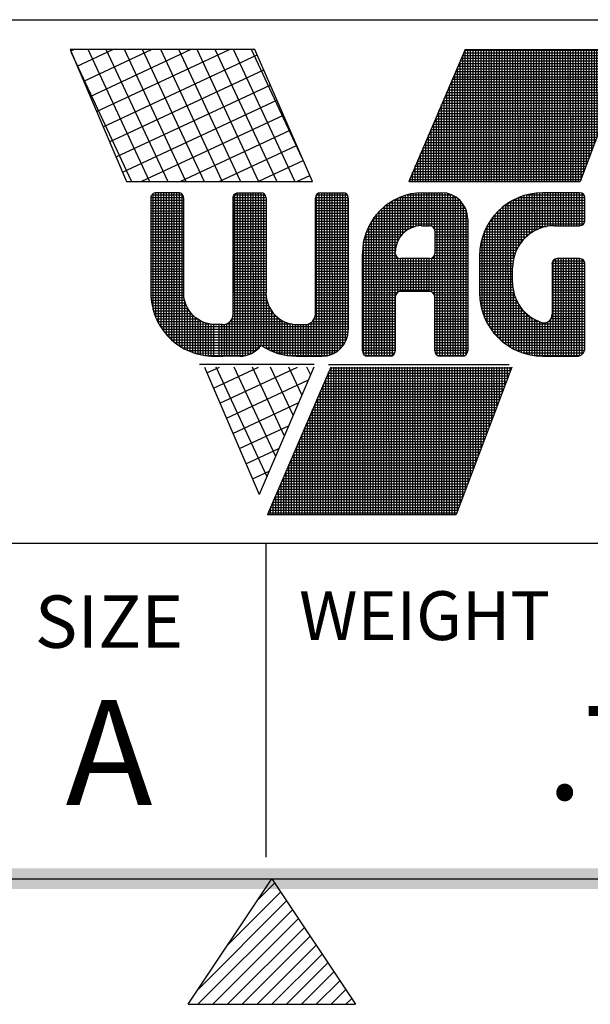
# Model space of a CAD drawing. Extents: x 22 to 32.1, y -12.5 to 0.6.
# Drawn here: x 26.6 to 27.5, y -12.5 to -11 of the extents above; entities that cross this region are included whole.
import ezdxf
from ezdxf.enums import TextEntityAlignment as Align

# ---------------------------------------------------------------- set-up
doc = ezdxf.new("R2010")
doc.units = 0
doc.header["$LTSCALE"] = 0.7
doc.header["$MEASUREMENT"] = 0
doc.layers.get('0').update_dxf_attribs({"linetype": 'CONTINUOUS'})
doc.layers.add('DIM', color=1, linetype='CONTINUOUS')
doc.styles.add('BAVWM3$0$STANDARD', font='txt')

# ---------------------------------------------------------------- blocks, each defined once
blk = doc.blocks.new('*X3')
at = {"color": 0}
for p, q in [((3.2305, 6.6785), (3.2419, 6.6838)), ((3.4609, 6.1838), (3.2337, 6.671)), ((3.2551, 6.621), (3.3898, 6.6838)), ((3.2797, 6.5635), (3.5377, 6.6838)), ((3.5298, 6.1838), (3.2967, 6.6838)), ((3.3044, 6.5061), (3.6855, 6.6838)), ((3.329, 6.4486), (3.8334, 6.6838)), ((3.3536, 6.3911), (3.9383, 6.6637)), ((3.5988, 6.1838), (3.3656, 6.6838)), ((3.6678, 6.1838), (3.4346, 6.6838)), ((3.7367, 6.1838), (3.5036, 6.6838)), ((3.8057, 6.1838), (3.5725, 6.6838)), ((3.8746, 6.1838), (3.6415, 6.6838)), ((3.9436, 6.1838), (3.7104, 6.6838)), ((4.0126, 6.1838), (3.7794, 6.6838)), ((4.0815, 6.1838), (3.8484, 6.6838)), ((4.1098, 6.2711), (3.9173, 6.6838)), ((3.3783, 6.3336), (3.9633, 6.6065)), ((3.4029, 6.2762), (3.9884, 6.5492)), ((3.4275, 6.2187), (4.0134, 6.4919)), ((3.5006, 6.1838), (4.0384, 6.4346)), ((3.6485, 6.1838), (4.0634, 6.3773)), ((3.7964, 6.1838), (4.0884, 6.32)), ((3.9443, 6.1838), (4.1134, 6.2627)), ((4.0922, 6.1838), (4.1385, 6.2054))]:
    blk.add_line(p, q, dxfattribs=at)
blk = doc.blocks.new('*X4')
at = {"color": 0}
for p, q in [((3.7478, 5.4715), (3.7956, 5.4938)), ((3.7724, 5.414), (3.9434, 5.4938)), ((3.9756, 5.08), (3.7826, 5.4938)), ((3.797, 5.3566), (4.0913, 5.4938)), ((4.0086, 5.1571), (3.8516, 5.4938)), ((4.0416, 5.2341), (3.9205, 5.4938)), ((4.0747, 5.3112), (3.9895, 5.4938)), ((4.1077, 5.3882), (4.0585, 5.4938)), ((4.1407, 5.4653), (4.1274, 5.4938)), ((3.8216, 5.2991), (4.1314, 5.4435)), ((3.8463, 5.2416), (4.0944, 5.3573)), ((3.8709, 5.1841), (4.0575, 5.2711)), ((3.8955, 5.1267), (4.0206, 5.185)), ((3.9202, 5.0692), (3.9836, 5.0988)), ((3.9448, 5.0117), (3.9467, 5.0126))]:
    blk.add_line(p, q, dxfattribs=at)
blk = doc.blocks.new('*X7')
at = {"color": 0}
for p, q in [((3.5399, 6.1306), (3.6647, 6.1306)), ((3.5436, 6.1406), (3.6609, 6.1406)), ((3.549, 5.7029), (3.5489, 6.1456)), ((3.559, 5.6747), (3.5589, 6.1488)), ((3.569, 5.654), (3.5689, 6.1488)), ((3.579, 5.6373), (3.5789, 6.1488)), ((3.589, 5.6232), (3.5889, 6.1488)), ((3.599, 5.6109), (3.5989, 6.1488)), ((3.609, 5.6001), (3.6089, 6.1488)), ((3.619, 5.5906), (3.6189, 6.1488)), ((3.629, 5.5821), (3.6289, 6.1488)), ((3.639, 5.5744), (3.6389, 6.1488)), ((3.649, 5.5675), (3.6489, 6.1484)), ((3.659, 5.5614), (3.6589, 6.1429)), ((3.8524, 6.1307), (3.9772, 6.1307)), ((3.8562, 6.1407), (3.9734, 6.1407)), ((3.859, 5.5288), (3.8589, 6.1437)), ((3.869, 5.5288), (3.8689, 6.1485)), ((3.879, 5.5288), (3.8789, 6.1488)), ((3.889, 5.5295), (3.8889, 6.1488)), ((3.899, 5.5312), (3.8989, 6.1488)), ((3.909, 5.534), (3.9089, 6.1488)), ((3.919, 5.5379), (3.9189, 6.1488)), ((3.929, 5.5432), (3.9289, 6.1488)), ((3.939, 5.5501), (3.9389, 6.1488)), ((3.949, 5.5591), (3.9489, 6.1488)), ((3.959, 5.5692), (3.9589, 6.1487)), ((3.969, 5.5629), (3.9689, 6.1451)), ((4.1649, 6.1307), (4.2897, 6.1307)), ((4.1687, 6.1407), (4.2858, 6.1407)), ((4.169, 5.5288), (4.1689, 6.141)), ((4.179, 5.5288), (4.1789, 6.1479)), ((4.189, 5.5288), (4.1889, 6.1488)), ((4.199, 5.5292), (4.1989, 6.1488)), ((4.209, 5.5307), (4.2089, 6.1488)), ((4.219, 5.5332), (4.2189, 6.1488)), ((4.229, 5.5368), (4.2289, 6.1488)), ((4.239, 5.5418), (4.2389, 6.1488)), ((4.249, 5.5482), (4.2489, 6.1488)), ((4.259, 5.5567), (4.2589, 6.1488)), ((4.269, 5.5678), (4.2689, 6.1488)), ((4.279, 5.5837), (4.2789, 6.1466)), ((4.289, 5.6165), (4.2889, 6.1346)), ((3.5398, 6.1206), (3.6648, 6.1206)), ((3.5398, 6.1106), (3.6648, 6.1106)), ((3.5398, 6.1006), (3.6648, 6.1006)), ((3.5398, 6.0906), (3.6648, 6.0906)), ((3.8523, 6.1207), (3.9773, 6.1207)), ((3.8523, 6.1107), (3.9773, 6.1107)), ((3.8523, 6.1007), (3.9773, 6.1007)), ((3.8523, 6.0907), (3.9773, 6.0907)), ((4.1648, 6.1207), (4.2898, 6.1207)), ((4.1648, 6.1107), (4.2898, 6.1107)), ((4.1648, 6.1007), (4.2898, 6.1007)), ((4.1648, 6.0907), (4.2898, 6.0907)), ((3.5398, 6.0806), (3.6648, 6.0806)), ((3.5398, 6.0706), (3.6648, 6.0706)), ((3.5398, 6.0606), (3.6648, 6.0606)), ((3.8523, 6.0807), (3.9773, 6.0807)), ((3.8523, 6.0707), (3.9773, 6.0707)), ((3.8523, 6.0607), (3.9773, 6.0607)), ((4.1648, 6.0807), (4.2898, 6.0807)), ((4.1648, 6.0707), (4.2898, 6.0707)), ((4.1648, 6.0607), (4.2898, 6.0607)), ((3.5398, 6.0506), (3.6648, 6.0506)), ((3.5398, 6.0406), (3.6648, 6.0406)), ((3.5398, 6.0306), (3.6648, 6.0306)), ((3.5398, 6.0206), (3.6648, 6.0206)), ((3.8523, 6.0507), (3.9773, 6.0507)), ((3.8523, 6.0407), (3.9773, 6.0407)), ((3.8523, 6.0307), (3.9773, 6.0307)), ((3.8523, 6.0207), (3.9773, 6.0207)), ((4.1648, 6.0507), (4.2898, 6.0507)), ((4.1648, 6.0407), (4.2898, 6.0407)), ((4.1648, 6.0307), (4.2898, 6.0307)), ((4.1648, 6.0207), (4.2898, 6.0207)), ((3.5398, 6.0106), (3.6648, 6.0106)), ((3.5398, 6.0006), (3.6648, 6.0006)), ((3.5398, 5.9906), (3.6648, 5.9906)), ((3.5398, 5.9806), (3.6648, 5.9806)), ((3.8523, 6.0107), (3.9773, 6.0107)), ((3.8523, 6.0007), (3.9773, 6.0007)), ((3.8523, 5.9907), (3.9773, 5.9907)), ((3.8523, 5.9807), (3.9773, 5.9807)), ((4.1648, 6.0107), (4.2898, 6.0107)), ((4.1648, 6.0007), (4.2898, 6.0007)), ((4.1648, 5.9907), (4.2898, 5.9907)), ((4.1648, 5.9807), (4.2898, 5.9807)), ((3.5398, 5.9706), (3.6648, 5.9706)), ((3.5398, 5.9606), (3.6648, 5.9606)), ((3.5398, 5.9506), (3.6648, 5.9506)), ((3.5398, 5.9406), (3.6648, 5.9406)), ((3.8523, 5.9707), (3.9773, 5.9707)), ((3.8523, 5.9607), (3.9773, 5.9607)), ((3.8523, 5.9507), (3.9773, 5.9507)), ((3.8523, 5.9407), (3.9773, 5.9407)), ((4.1648, 5.9707), (4.2898, 5.9707)), ((4.1648, 5.9607), (4.2898, 5.9607)), ((4.1648, 5.9507), (4.2898, 5.9507)), ((4.1648, 5.9407), (4.2898, 5.9407)), ((3.5398, 5.9306), (3.6648, 5.9306)), ((3.5398, 5.9206), (3.6648, 5.9206)), ((3.5398, 5.9106), (3.6648, 5.9106)), ((3.8523, 5.9307), (3.9773, 5.9307)), ((3.8523, 5.9207), (3.9773, 5.9207)), ((3.8523, 5.9107), (3.9773, 5.9107)), ((4.1648, 5.9307), (4.2898, 5.9307)), ((4.1648, 5.9207), (4.2898, 5.9207)), ((4.1648, 5.9107), (4.2898, 5.9107)), ((3.5398, 5.9006), (3.6648, 5.9006)), ((3.5398, 5.8906), (3.6648, 5.8906)), ((3.5398, 5.8806), (3.6648, 5.8806)), ((3.5398, 5.8706), (3.6648, 5.8706)), ((3.8523, 5.9007), (3.9773, 5.9007)), ((3.8523, 5.8907), (3.9773, 5.8907)), ((3.8523, 5.8807), (3.9773, 5.8807)), ((3.8523, 5.8707), (3.9773, 5.8707)), ((4.1648, 5.9007), (4.2898, 5.9007)), ((4.1648, 5.8907), (4.2898, 5.8907)), ((4.1648, 5.8807), (4.2898, 5.8807)), ((4.1648, 5.8707), (4.2898, 5.8707)), ((3.5398, 5.8606), (3.6648, 5.8606)), ((3.5398, 5.8506), (3.6648, 5.8506)), ((3.5398, 5.8406), (3.6648, 5.8406)), ((3.5398, 5.8306), (3.6648, 5.8306)), ((3.8523, 5.8607), (3.9773, 5.8607)), ((3.8523, 5.8507), (3.9773, 5.8507)), ((3.8523, 5.8407), (3.9773, 5.8407)), ((3.8523, 5.8307), (3.9773, 5.8307)), ((4.1648, 5.8607), (4.2898, 5.8607)), ((4.1648, 5.8507), (4.2898, 5.8507)), ((4.1648, 5.8407), (4.2898, 5.8407)), ((4.1648, 5.8307), (4.2898, 5.8307)), ((3.5398, 5.8206), (3.6648, 5.8206)), ((3.5398, 5.8106), (3.6648, 5.8106)), ((3.5398, 5.8006), (3.6648, 5.8006)), ((3.8523, 5.8207), (3.9773, 5.8207)), ((3.8523, 5.8107), (3.9773, 5.8107)), ((3.8523, 5.8007), (3.9773, 5.8007)), ((4.1648, 5.8207), (4.2898, 5.8207)), ((4.1648, 5.8107), (4.2898, 5.8107)), ((4.1648, 5.8007), (4.2898, 5.8007)), ((3.5398, 5.7906), (3.6648, 5.7906)), ((3.5398, 5.7806), (3.6648, 5.7806)), ((3.5398, 5.7706), (3.6648, 5.7706)), ((3.5399, 5.7606), (3.6651, 5.7606)), ((3.8523, 5.7907), (3.9773, 5.7907)), ((3.8523, 5.7807), (3.9773, 5.7807)), ((3.8523, 5.7707), (3.9773, 5.7707)), ((3.8523, 5.7607), (3.9776, 5.7607)), ((4.1648, 5.7907), (4.2898, 5.7907)), ((4.1648, 5.7807), (4.2898, 5.7807)), ((4.1648, 5.7707), (4.2898, 5.7707)), ((4.1648, 5.7607), (4.2898, 5.7607)), ((3.5405, 5.7506), (3.6662, 5.7506)), ((3.5414, 5.7406), (3.6681, 5.7406)), ((3.5428, 5.7306), (3.671, 5.7306)), ((3.5447, 5.7206), (3.6749, 5.7206)), ((3.669, 5.5559), (3.669, 5.7373)), ((3.8523, 5.7507), (3.9787, 5.7507)), ((3.8523, 5.7407), (3.9806, 5.7407)), ((3.8523, 5.7307), (3.9835, 5.7307)), ((3.8523, 5.7207), (3.9873, 5.7207)), ((3.979, 5.5572), (3.979, 5.7486)), ((3.989, 5.5522), (3.989, 5.7171)), ((4.1648, 5.7507), (4.2898, 5.7507)), ((4.1648, 5.7407), (4.2898, 5.7407)), ((4.1648, 5.7307), (4.2898, 5.7307)), ((4.1648, 5.7207), (4.2898, 5.7207)), ((3.5469, 5.7106), (3.6798, 5.7106)), ((3.5497, 5.7006), (3.686, 5.7006)), ((3.5529, 5.6906), (3.6937, 5.6906)), ((3.5566, 5.6806), (3.7034, 5.6806)), ((3.679, 5.551), (3.679, 5.7121)), ((3.689, 5.5466), (3.689, 5.6965)), ((3.699, 5.5428), (3.699, 5.6849)), ((3.8514, 5.6807), (4.0158, 5.6807)), ((3.8523, 5.7107), (3.9923, 5.7107)), ((3.8523, 5.7007), (3.9985, 5.7007)), ((3.8523, 5.6907), (4.0062, 5.6907)), ((3.999, 5.5477), (3.999, 5.6999)), ((4.009, 5.5437), (4.009, 5.6875)), ((4.164, 5.6807), (4.2898, 5.6807)), ((4.1648, 5.7107), (4.2898, 5.7107)), ((4.1648, 5.7007), (4.2898, 5.7007)), ((4.1648, 5.6907), (4.2898, 5.6907)), ((3.5608, 5.6706), (3.7157, 5.6706)), ((3.5655, 5.6606), (3.7328, 5.6607)), ((3.5709, 5.6506), (3.7637, 5.6507)), ((3.709, 5.5395), (3.709, 5.6757)), ((3.719, 5.5366), (3.719, 5.6684)), ((3.729, 5.5342), (3.729, 5.6625)), ((3.739, 5.5323), (3.739, 5.6579)), ((3.749, 5.5308), (3.749, 5.6543)), ((3.759, 5.5297), (3.759, 5.6516)), ((3.769, 5.529), (3.769, 5.6498)), ((3.779, 5.5288), (3.779, 5.6489)), ((3.799, 5.5288), (3.799, 5.6488)), ((3.809, 5.5288), (3.809, 5.6488)), ((3.819, 5.5288), (3.819, 5.6494)), ((3.8244, 5.6507), (4.0759, 5.6507)), ((3.829, 5.5288), (3.829, 5.6525)), ((3.839, 5.5288), (3.839, 5.659)), ((3.8407, 5.6607), (4.0452, 5.6607)), ((3.8479, 5.6707), (4.0282, 5.6707)), ((3.849, 5.5288), (3.849, 5.673)), ((4.019, 5.5403), (4.019, 5.6778)), ((4.029, 5.5373), (4.029, 5.6701)), ((4.039, 5.5348), (4.039, 5.6639)), ((4.049, 5.5327), (4.049, 5.6589)), ((4.059, 5.5311), (4.059, 5.6551)), ((4.069, 5.5299), (4.069, 5.6522)), ((4.079, 5.5292), (4.079, 5.6502)), ((4.089, 5.5288), (4.089, 5.6491)), ((4.099, 5.5288), (4.099, 5.6488)), ((4.109, 5.5288), (4.109, 5.6488)), ((4.119, 5.5288), (4.119, 5.6488)), ((4.129, 5.5288), (4.129, 5.649)), ((4.137, 5.6507), (4.2898, 5.6507)), ((4.139, 5.5288), (4.139, 5.6514)), ((4.149, 5.5288), (4.149, 5.657)), ((4.1533, 5.6607), (4.2898, 5.6607)), ((4.159, 5.5288), (4.159, 5.6681)), ((4.1605, 5.6707), (4.2898, 5.6707)), ((3.5769, 5.6406), (4.2898, 5.6407)), ((3.5835, 5.6306), (4.2898, 5.6307)), ((3.591, 5.6206), (4.2895, 5.6207)), ((3.5993, 5.6106), (4.2881, 5.6107)), ((3.6085, 5.6006), (4.2858, 5.6007)), ((3.619, 5.5906), (4.2823, 5.5907)), ((3.6308, 5.5806), (4.2775, 5.5807)), ((3.6444, 5.5706), (4.2712, 5.5707)), ((3.6603, 5.5606), (3.9505, 5.5607)), ((3.6797, 5.5506), (3.9397, 5.5507)), ((3.7053, 5.5406), (3.9246, 5.5407)), ((3.75, 5.5307), (3.8966, 5.5307)), ((3.9728, 5.5607), (4.2631, 5.5607)), ((3.9922, 5.5507), (4.2523, 5.5507)), ((4.0177, 5.5407), (4.2372, 5.5407)), ((4.0621, 5.5307), (4.2094, 5.5307))]:
    blk.add_line(p, q, dxfattribs=at)
blk = doc.blocks.new('*X8')
at = {"color": 0}
for p, q in [((4.449, 5.9657), (4.4489, 6.1279)), ((4.4555, 6.1308), (4.672, 6.1308)), ((4.459, 5.9827), (4.4589, 6.1322)), ((4.469, 5.9944), (4.4689, 6.1359)), ((4.479, 6.0032), (4.4789, 6.1392)), ((4.4846, 6.1408), (4.6539, 6.1408)), ((4.489, 6.0099), (4.4889, 6.1419)), ((4.499, 6.0151), (4.4989, 6.1442)), ((4.5089, 6.0189), (4.5089, 6.146)), ((4.5189, 6.0216), (4.5189, 6.1473)), ((4.5289, 6.0232), (4.5289, 6.1483)), ((4.5389, 6.0238), (4.5389, 6.1487)), ((4.5489, 6.0238), (4.5489, 6.1488)), ((4.5589, 6.0238), (4.5589, 6.1488)), ((4.5689, 6.0238), (4.5689, 6.1488)), ((4.5789, 6.0216), (4.5789, 6.1488)), ((4.589, 6.0095), (4.5889, 6.1488)), ((4.599, 5.5319), (4.5989, 6.1488)), ((4.609, 5.5288), (4.6089, 6.1488)), ((4.619, 5.5288), (4.6189, 6.1487)), ((4.629, 5.5288), (4.6289, 6.1478)), ((4.639, 5.5288), (4.6389, 6.1458)), ((4.649, 5.5288), (4.6489, 6.1428)), ((4.659, 5.5288), (4.6589, 6.1385)), ((4.669, 5.5288), (4.6689, 6.1329)), ((4.392, 6.0908), (4.7055, 6.0908)), ((4.399, 5.5288), (4.3989, 6.0966)), ((4.4041, 6.1008), (4.7002, 6.1008)), ((4.409, 5.5288), (4.4089, 6.1044)), ((4.4181, 6.1108), (4.6932, 6.1108)), ((4.419, 5.5288), (4.4189, 6.1113)), ((4.429, 5.5311), (4.4289, 6.1175)), ((4.4348, 6.1208), (4.6842, 6.1208)), ((4.439, 5.5434), (4.4389, 6.123)), ((4.679, 5.5288), (4.6789, 6.1255)), ((4.689, 5.5288), (4.6889, 6.1159)), ((4.699, 5.5293), (4.6989, 6.1028)), ((4.359, 5.5288), (4.3589, 6.0543)), ((4.3638, 6.0608), (4.7141, 6.0608)), ((4.369, 5.5288), (4.3689, 6.0671)), ((4.3721, 6.0708), (4.7123, 6.0708)), ((4.379, 5.5288), (4.3789, 6.0782)), ((4.3815, 6.0808), (4.7095, 6.0808)), ((4.389, 5.5288), (4.3889, 6.088)), ((4.709, 5.5348), (4.7089, 6.0825)), ((4.3386, 6.0208), (4.5154, 6.0208)), ((4.339, 5.5288), (4.3389, 6.0214)), ((4.3439, 6.0308), (4.7148, 6.0308)), ((4.349, 5.5288), (4.3489, 6.0394)), ((4.3498, 6.0408), (4.7148, 6.0408)), ((4.3564, 6.0508), (4.7148, 6.0508)), ((4.5803, 6.0208), (4.7148, 6.0208)), ((4.3233, 5.9808), (4.4576, 5.9808)), ((4.3263, 5.9908), (4.4655, 5.9908)), ((4.329, 5.5296), (4.329, 5.9983)), ((4.3299, 6.0008), (4.476, 6.0008)), ((4.334, 6.0108), (4.4904, 6.0108)), ((4.5885, 6.0108), (4.7148, 6.0108)), ((4.5898, 6.0008), (4.7148, 6.0008)), ((4.5898, 5.9908), (4.7148, 5.9908)), ((4.5898, 5.9808), (4.7148, 5.9808)), ((4.3158, 5.9408), (4.4412, 5.9408)), ((4.317, 5.9508), (4.4435, 5.9508)), ((4.3186, 5.9608), (4.4469, 5.9608)), ((4.319, 5.5365), (4.319, 5.9624)), ((4.3207, 5.9708), (4.4515, 5.9708)), ((4.5898, 5.9708), (4.7148, 5.9708)), ((4.5898, 5.9608), (4.7148, 5.9608)), ((4.5898, 5.9508), (4.7148, 5.9508)), ((4.5898, 5.9408), (4.7148, 5.9408)), ((4.3148, 5.9208), (4.4398, 5.9208)), ((4.3148, 5.9108), (4.4415, 5.9108)), ((4.3151, 5.9308), (4.44, 5.9308)), ((4.5881, 5.9108), (4.7148, 5.9108)), ((4.589, 5.7593), (4.589, 5.9132)), ((4.5898, 5.9308), (4.7148, 5.9308)), ((4.5898, 5.9208), (4.7148, 5.9208)), ((4.3148, 5.9008), (4.4511, 5.9008)), ((4.3148, 5.8908), (4.7148, 5.8908)), ((4.3148, 5.8808), (4.7148, 5.8808)), ((4.3148, 5.8708), (4.7148, 5.8708)), ((4.449, 5.7706), (4.449, 5.902)), ((4.459, 5.7738), (4.459, 5.8988)), ((4.469, 5.7738), (4.469, 5.8988)), ((4.479, 5.7738), (4.479, 5.8988)), ((4.489, 5.7738), (4.489, 5.8988)), ((4.499, 5.7738), (4.499, 5.8988)), ((4.509, 5.7738), (4.509, 5.8988)), ((4.519, 5.7738), (4.519, 5.8988)), ((4.529, 5.7738), (4.529, 5.8988)), ((4.539, 5.7738), (4.539, 5.8988)), ((4.549, 5.7738), (4.549, 5.8988)), ((4.559, 5.7738), (4.559, 5.8988)), ((4.569, 5.7738), (4.569, 5.8988)), ((4.5785, 5.9008), (4.7148, 5.9008)), ((4.579, 5.7715), (4.579, 5.901)), ((4.3148, 5.8608), (4.7148, 5.8608)), ((4.3148, 5.8508), (4.7148, 5.8508)), ((4.3148, 5.8408), (4.7148, 5.8408)), ((4.3148, 5.8308), (4.7148, 5.8308)), ((4.3148, 5.8208), (4.7148, 5.8208)), ((4.3148, 5.8108), (4.7148, 5.8108)), ((4.3148, 5.8008), (4.7148, 5.8008)), ((4.3148, 5.7908), (4.7148, 5.7908)), ((4.3148, 5.7808), (4.7148, 5.7808)), ((4.3148, 5.7708), (4.4492, 5.7708)), ((4.3148, 5.7608), (4.441, 5.7608)), ((4.5803, 5.7708), (4.7148, 5.7708)), ((4.5885, 5.7608), (4.7148, 5.7608)), ((4.3148, 5.7508), (4.4398, 5.7508)), ((4.3148, 5.7408), (4.4398, 5.7408)), ((4.3148, 5.7308), (4.4398, 5.7308)), ((4.3148, 5.7208), (4.4398, 5.7208)), ((4.5898, 5.7508), (4.7148, 5.7508)), ((4.5898, 5.7408), (4.7148, 5.7408)), ((4.5898, 5.7308), (4.7148, 5.7308)), ((4.5898, 5.7208), (4.7148, 5.7208)), ((4.3148, 5.7108), (4.4398, 5.7108)), ((4.3148, 5.7008), (4.4398, 5.7008)), ((4.3148, 5.6908), (4.4398, 5.6908)), ((4.3148, 5.6808), (4.4398, 5.6808)), ((4.5898, 5.7108), (4.7148, 5.7108)), ((4.5898, 5.7008), (4.7148, 5.7008)), ((4.5898, 5.6908), (4.7148, 5.6908)), ((4.5898, 5.6808), (4.7148, 5.6808)), ((4.3148, 5.6708), (4.4398, 5.6708)), ((4.3148, 5.6608), (4.4398, 5.6608)), ((4.3148, 5.6508), (4.4398, 5.6508)), ((4.5898, 5.6708), (4.7148, 5.6708)), ((4.5898, 5.6608), (4.7148, 5.6608)), ((4.5898, 5.6508), (4.7148, 5.6508)), ((4.3148, 5.6408), (4.4398, 5.6408)), ((4.3148, 5.6308), (4.4398, 5.6308)), ((4.3148, 5.6208), (4.4398, 5.6208)), ((4.3148, 5.6108), (4.4398, 5.6108)), ((4.5898, 5.6408), (4.7148, 5.6408)), ((4.5898, 5.6308), (4.7148, 5.6308)), ((4.5898, 5.6208), (4.7148, 5.6208)), ((4.5898, 5.6108), (4.7148, 5.6108)), ((4.3148, 5.6008), (4.4398, 5.6008)), ((4.3148, 5.5908), (4.4398, 5.5908)), ((4.3148, 5.5808), (4.4398, 5.5808)), ((4.3148, 5.5708), (4.4398, 5.5708)), ((4.5898, 5.6008), (4.7148, 5.6008)), ((4.5898, 5.5908), (4.7148, 5.5908)), ((4.5898, 5.5808), (4.7148, 5.5808)), ((4.5898, 5.5708), (4.7148, 5.5708)), ((4.3148, 5.5608), (4.4398, 5.5608)), ((4.3148, 5.5508), (4.4398, 5.5508)), ((4.3165, 5.5408), (4.4381, 5.5408)), ((4.3262, 5.5308), (4.4284, 5.5308)), ((4.5898, 5.5608), (4.7148, 5.5608)), ((4.5898, 5.5508), (4.7148, 5.5508)), ((4.5914, 5.5408), (4.7131, 5.5408)), ((4.6011, 5.5308), (4.7035, 5.5308))]:
    blk.add_line(p, q, dxfattribs=at)
blk = doc.blocks.new('*X9')
at = {"color": 0}
for p, q in [((4.8887, 6.1309), (5.1397, 6.1309)), ((4.889, 5.9484), (4.8889, 6.1309)), ((4.899, 5.9626), (4.8989, 6.1348)), ((4.909, 5.9742), (4.9089, 6.1381)), ((4.9186, 6.1409), (5.1357, 6.1409)), ((4.919, 5.9838), (4.9189, 6.141)), ((4.929, 5.9919), (4.9289, 6.1433)), ((4.939, 5.9988), (4.9389, 6.1453)), ((4.949, 6.0047), (4.9489, 6.1468)), ((4.959, 6.0096), (4.9589, 6.1479)), ((4.969, 6.0137), (4.9689, 6.1486)), ((4.9789, 6.0171), (4.9789, 6.1488)), ((4.9889, 6.0197), (4.9889, 6.1488)), ((4.9989, 6.0217), (4.9989, 6.1488)), ((5.0089, 6.023), (5.0089, 6.1488)), ((5.0189, 6.0237), (5.0189, 6.1488)), ((5.0289, 6.0238), (5.0289, 6.1488)), ((5.0389, 6.0238), (5.0389, 6.1488)), ((5.0489, 6.0238), (5.0489, 6.1488)), ((5.0589, 6.0238), (5.0589, 6.1488)), ((5.0689, 6.0238), (5.0689, 6.1488)), ((5.0789, 6.0238), (5.0789, 6.1488)), ((5.0889, 6.0238), (5.0889, 6.1488)), ((5.0989, 6.0238), (5.0989, 6.1488)), ((5.1089, 6.0238), (5.1089, 6.1488)), ((5.1189, 6.0238), (5.1189, 6.1488)), ((5.1289, 6.026), (5.1289, 6.1466)), ((5.1389, 6.0381), (5.1389, 6.1346)), ((4.8234, 6.0908), (5.1398, 6.0909)), ((4.829, 5.5821), (4.8289, 6.0955)), ((4.8358, 6.1008), (5.1398, 6.1009)), ((4.839, 5.5744), (4.8389, 6.1031)), ((4.849, 5.5675), (4.8489, 6.11)), ((4.8503, 6.1108), (5.1398, 6.1109)), ((4.859, 5.5614), (4.8589, 6.1162)), ((4.8674, 6.1208), (5.1398, 6.1209)), ((4.869, 5.9002), (4.8689, 6.1217)), ((4.879, 5.9297), (4.8789, 6.1266)), ((4.789, 5.6232), (4.7889, 6.0543)), ((4.7941, 6.0608), (5.1398, 6.0609)), ((4.799, 5.6109), (4.7989, 6.0666)), ((4.8027, 6.0708), (5.1398, 6.0709)), ((4.809, 5.6001), (4.8089, 6.0774)), ((4.8124, 6.0808), (5.1398, 6.0809)), ((4.819, 5.5906), (4.8189, 6.0869)), ((4.7675, 6.0208), (4.9943, 6.0209)), ((4.769, 5.654), (4.7689, 6.0235)), ((4.7731, 6.0308), (5.1351, 6.0309)), ((4.779, 5.6373), (4.7789, 6.0402)), ((4.7794, 6.0408), (5.1396, 6.0409)), ((4.7863, 6.0508), (5.1398, 6.0509)), ((4.7508, 5.9808), (4.9157, 5.9809)), ((4.7542, 5.9908), (4.9275, 5.9909)), ((4.7581, 6.0008), (4.9422, 6.0009)), ((4.759, 5.6747), (4.759, 6.0028)), ((4.7625, 6.0108), (4.9618, 6.0109)), ((4.7419, 5.9408), (4.8846, 5.9409)), ((4.7435, 5.9508), (4.8905, 5.9509)), ((4.7455, 5.9608), (4.8976, 5.9609)), ((4.7479, 5.9708), (4.9059, 5.9709)), ((4.749, 5.7029), (4.749, 5.9745)), ((4.7398, 5.9108), (4.8719, 5.9109)), ((4.7401, 5.9208), (4.8753, 5.9209)), ((4.7408, 5.9308), (4.8795, 5.9309)), ((4.7398, 5.9008), (4.8691, 5.9008)), ((4.7398, 5.8908), (4.8671, 5.8908)), ((4.7398, 5.8808), (4.8657, 5.8808)), ((4.7398, 5.8708), (4.8649, 5.8708)), ((5.0148, 5.8709), (5.1398, 5.8709)), ((5.0149, 5.8809), (5.1397, 5.8809)), ((5.0188, 5.8909), (5.1357, 5.8909)), ((5.019, 5.5288), (5.019, 5.8911)), ((5.029, 5.5288), (5.029, 5.8979)), ((5.039, 5.5288), (5.039, 5.8988)), ((5.049, 5.5288), (5.049, 5.8988)), ((5.059, 5.5288), (5.059, 5.8988)), ((5.069, 5.5288), (5.069, 5.8988)), ((5.079, 5.5288), (5.079, 5.8988)), ((5.089, 5.5288), (5.089, 5.8988)), ((5.099, 5.5288), (5.099, 5.8988)), ((5.109, 5.5288), (5.109, 5.8988)), ((5.119, 5.5303), (5.119, 5.8988)), ((5.129, 5.5358), (5.129, 5.8966)), ((5.139, 5.5521), (5.139, 5.8844)), ((4.7398, 5.8608), (4.8648, 5.8608)), ((4.7398, 5.8508), (4.8648, 5.8508)), ((4.7398, 5.8408), (4.8648, 5.8408)), ((4.7398, 5.8308), (4.8648, 5.8308)), ((5.0148, 5.8609), (5.1398, 5.8609)), ((5.0148, 5.8509), (5.1398, 5.8509)), ((5.0148, 5.8409), (5.1398, 5.8409)), ((5.0148, 5.8309), (5.1398, 5.8309)), ((4.7398, 5.8208), (4.8648, 5.8208)), ((4.7398, 5.8108), (4.8648, 5.8108)), ((4.7398, 5.8008), (4.865, 5.8008)), ((5.0148, 5.8209), (5.1398, 5.8209)), ((5.0148, 5.8109), (5.1398, 5.8109)), ((5.0148, 5.8009), (5.1398, 5.8009)), ((4.7398, 5.7908), (4.8658, 5.7908)), ((4.7398, 5.7808), (4.8672, 5.7808)), ((4.7398, 5.7708), (4.8693, 5.7708)), ((4.7399, 5.7608), (4.8721, 5.7609)), ((4.869, 5.5559), (4.869, 5.7723)), ((5.0148, 5.7909), (5.1398, 5.7909)), ((5.0148, 5.7809), (5.1398, 5.7809)), ((5.0148, 5.7709), (5.1398, 5.7709)), ((5.0148, 5.7609), (5.1398, 5.7609)), ((4.7405, 5.7508), (4.8756, 5.7509)), ((4.7414, 5.7408), (4.8799, 5.7409)), ((4.7428, 5.7308), (4.885, 5.7309)), ((4.7446, 5.7208), (4.8911, 5.7209)), ((4.879, 5.551), (4.879, 5.7429)), ((4.889, 5.5466), (4.889, 5.7242)), ((5.0148, 5.7509), (5.1398, 5.7509)), ((5.0148, 5.7409), (5.1398, 5.7409)), ((5.0148, 5.7309), (5.1398, 5.7309)), ((5.0148, 5.7209), (5.1398, 5.7209)), ((4.7469, 5.7108), (4.8983, 5.7109)), ((4.7496, 5.7008), (4.9067, 5.7009)), ((4.7528, 5.6908), (4.9167, 5.6909)), ((4.7565, 5.6808), (4.9287, 5.6809)), ((4.899, 5.5428), (4.899, 5.7099)), ((4.909, 5.5395), (4.909, 5.6984)), ((4.919, 5.5366), (4.919, 5.6887)), ((4.929, 5.5342), (4.929, 5.6806)), ((5.0145, 5.6809), (5.1398, 5.6809)), ((5.0148, 5.7109), (5.1398, 5.7109)), ((5.0148, 5.7009), (5.1398, 5.7009)), ((5.0148, 5.6909), (5.1398, 5.6909)), ((4.7607, 5.6708), (4.9437, 5.6709)), ((4.7654, 5.6608), (4.9638, 5.6609)), ((4.7708, 5.6508), (5.1398, 5.6509)), ((4.939, 5.5323), (4.939, 5.6737)), ((4.949, 5.5308), (4.949, 5.6679)), ((4.959, 5.5297), (4.959, 5.6629)), ((4.969, 5.529), (4.969, 5.6588)), ((4.979, 5.5288), (4.979, 5.6557)), ((4.989, 5.5288), (4.989, 5.6554)), ((4.999, 5.5288), (4.999, 5.6587)), ((5.0025, 5.6609), (5.1398, 5.6609)), ((5.009, 5.5288), (5.009, 5.6674)), ((5.0112, 5.6709), (5.1398, 5.6709)), ((4.7767, 5.6408), (5.1398, 5.6409)), ((4.7834, 5.6308), (5.1398, 5.6309)), ((4.7908, 5.6208), (5.1398, 5.6209)), ((4.7991, 5.6108), (5.1398, 5.6109)), ((4.8083, 5.6008), (5.1398, 5.6009)), ((4.8187, 5.5908), (5.1398, 5.5909)), ((4.8305, 5.5808), (5.1398, 5.5809)), ((4.8441, 5.5708), (5.1398, 5.5709)), ((4.86, 5.5608), (5.1398, 5.5609)), ((4.8793, 5.5509), (5.1387, 5.5509)), ((4.9047, 5.5409), (5.1339, 5.5409)), ((4.9484, 5.5309), (5.1208, 5.5309))]:
    blk.add_line(p, q, dxfattribs=at)
blk = doc.blocks.new('*X13')
at = {"color": 0}
for p, q in [((4.7141, 6.6508), (5.3408, 6.6509)), ((4.7184, 6.6608), (5.3446, 6.6609)), ((4.7189, 6.1838), (4.7188, 6.662)), ((4.7226, 6.6708), (5.3484, 6.6709)), ((4.7269, 6.6808), (5.3521, 6.6809)), ((4.7289, 6.1838), (4.7288, 6.6838)), ((4.7389, 6.1838), (4.7388, 6.6838)), ((4.7489, 6.1838), (4.7488, 6.6838)), ((4.7589, 6.1838), (4.7588, 6.6838)), ((4.7689, 6.1838), (4.7688, 6.6838)), ((4.7789, 6.1838), (4.7788, 6.6838)), ((4.7889, 6.1838), (4.7888, 6.6838)), ((4.7989, 6.1838), (4.7988, 6.6838)), ((4.8089, 6.1838), (4.8088, 6.6838)), ((4.8189, 6.1838), (4.8188, 6.6838)), ((4.8289, 6.1838), (4.8288, 6.6838)), ((4.8389, 6.1838), (4.8388, 6.6838)), ((4.8489, 6.1838), (4.8488, 6.6838)), ((4.8589, 6.1838), (4.8588, 6.6838)), ((4.8689, 6.1838), (4.8688, 6.6838)), ((4.8789, 6.1838), (4.8788, 6.6838)), ((4.8889, 6.1838), (4.8888, 6.6838)), ((4.8989, 6.1838), (4.8988, 6.6838)), ((4.9089, 6.1838), (4.9088, 6.6838)), ((4.9189, 6.1838), (4.9188, 6.6838)), ((4.9289, 6.1838), (4.9288, 6.6838)), ((4.9389, 6.1838), (4.9388, 6.6838)), ((4.9489, 6.1838), (4.9488, 6.6838)), ((4.9589, 6.1838), (4.9588, 6.6838)), ((4.9689, 6.1838), (4.9688, 6.6838)), ((4.9789, 6.1838), (4.9788, 6.6838)), ((4.9889, 6.1838), (4.9888, 6.6838)), ((4.9989, 6.1838), (4.9988, 6.6838)), ((5.0089, 6.1838), (5.0088, 6.6838)), ((5.0189, 6.1838), (5.0188, 6.6838)), ((5.0289, 6.1838), (5.0288, 6.6838)), ((5.0389, 6.1838), (5.0388, 6.6838)), ((5.0489, 6.1838), (5.0488, 6.6838)), ((5.0589, 6.1838), (5.0588, 6.6838)), ((5.0689, 6.1838), (5.0688, 6.6838)), ((5.0789, 6.1838), (5.0788, 6.6838)), ((5.0889, 6.1838), (5.0888, 6.6838)), ((5.0989, 6.1838), (5.0988, 6.6838)), ((5.1089, 6.1838), (5.1088, 6.6838)), ((5.1189, 6.1838), (5.1188, 6.6838)), ((5.1289, 6.1838), (5.1288, 6.6838)), ((5.1389, 6.1838), (5.1388, 6.6838)), ((5.1489, 6.1838), (5.1488, 6.6838)), ((5.1589, 6.1838), (5.1588, 6.6838)), ((5.1689, 6.1948), (5.1688, 6.6838)), ((5.1789, 6.2213), (5.1788, 6.6838)), ((5.1889, 6.2478), (5.1888, 6.6838)), ((5.1989, 6.2744), (5.1988, 6.6838)), ((5.2089, 6.3009), (5.2088, 6.6838)), ((5.2189, 6.3274), (5.2188, 6.6838)), ((5.2289, 6.3539), (5.2288, 6.6838)), ((5.2389, 6.3805), (5.2388, 6.6838)), ((5.2489, 6.407), (5.2488, 6.6838)), ((5.2589, 6.4335), (5.2588, 6.6838)), ((5.2689, 6.46), (5.2688, 6.6838)), ((5.2789, 6.4866), (5.2788, 6.6838)), ((5.2889, 6.5131), (5.2888, 6.6838)), ((5.2989, 6.5396), (5.2988, 6.6838)), ((5.3089, 6.5661), (5.3088, 6.6838)), ((5.3188, 6.5926), (5.3188, 6.6838)), ((5.3288, 6.6192), (5.3288, 6.6838)), ((5.3388, 6.6457), (5.3388, 6.6838)), ((5.3488, 6.6722), (5.3488, 6.6838)), ((4.6989, 6.1838), (4.6988, 6.6153)), ((4.7012, 6.6208), (5.3295, 6.6209)), ((4.7055, 6.6308), (5.3333, 6.6309)), ((4.7089, 6.1838), (4.7088, 6.6386)), ((4.7098, 6.6408), (5.337, 6.6409)), ((4.6841, 6.5808), (5.3144, 6.5809)), ((4.6884, 6.5908), (5.3182, 6.5909)), ((4.6889, 6.1838), (4.6888, 6.592)), ((4.6926, 6.6008), (5.322, 6.6009)), ((4.6969, 6.6108), (5.3257, 6.6109)), ((4.6669, 6.5408), (5.2994, 6.5409)), ((4.6689, 6.1838), (4.6689, 6.5453)), ((4.6712, 6.5508), (5.3031, 6.5509)), ((4.6755, 6.5608), (5.3069, 6.5609)), ((4.6789, 6.1838), (4.6789, 6.5687)), ((4.6798, 6.5708), (5.3107, 6.5709)), ((4.6541, 6.5108), (5.2881, 6.5109)), ((4.6583, 6.5208), (5.2918, 6.5209)), ((4.6589, 6.1838), (4.6589, 6.522)), ((4.6626, 6.5308), (5.2956, 6.5309)), ((4.6369, 6.4708), (5.273, 6.4709)), ((4.6389, 6.1838), (4.6389, 6.4754)), ((4.6412, 6.4808), (5.2767, 6.4809)), ((4.6455, 6.4908), (5.2805, 6.4909)), ((4.6489, 6.1838), (4.6489, 6.4987)), ((4.6498, 6.5008), (5.2843, 6.5009)), ((4.6189, 6.1838), (4.6189, 6.4287)), ((4.6198, 6.4308), (5.2579, 6.4309)), ((4.6241, 6.4408), (5.2617, 6.4409)), ((4.6283, 6.4508), (5.2654, 6.4509)), ((4.6289, 6.1838), (4.6289, 6.452)), ((4.6326, 6.4608), (5.2692, 6.4609)), ((4.6026, 6.3908), (5.2428, 6.3909)), ((4.6069, 6.4008), (5.2466, 6.4009)), ((4.6089, 6.1838), (4.6089, 6.4054)), ((4.6112, 6.4108), (5.2504, 6.4109)), ((4.6155, 6.4208), (5.2541, 6.4209)), ((4.5889, 6.1838), (4.5889, 6.3587)), ((4.5898, 6.3608), (5.2315, 6.3609)), ((4.5941, 6.3708), (5.2353, 6.3709)), ((4.5983, 6.3808), (5.2391, 6.3809)), ((4.5989, 6.1838), (4.5989, 6.3821)), ((4.5726, 6.3208), (5.2164, 6.3209)), ((4.5769, 6.3308), (5.2202, 6.3309)), ((4.5789, 6.1838), (4.5789, 6.3354)), ((4.5812, 6.3408), (5.224, 6.3409)), ((4.5855, 6.3508), (5.2278, 6.3509)), ((4.5555, 6.2808), (5.2014, 6.2809)), ((4.5589, 6.1838), (4.5589, 6.2888)), ((4.5598, 6.2908), (5.2051, 6.2909)), ((4.5641, 6.3008), (5.2089, 6.3009)), ((4.5683, 6.3108), (5.2127, 6.3109)), ((4.5689, 6.1838), (4.5689, 6.3121)), ((4.5383, 6.2408), (5.1863, 6.2409)), ((4.5389, 6.1838), (4.5389, 6.2421)), ((4.5426, 6.2508), (5.1901, 6.2509)), ((4.5469, 6.2608), (5.1938, 6.2609)), ((4.5489, 6.1838), (4.5489, 6.2654)), ((4.5512, 6.2708), (5.1976, 6.2709)), ((4.5255, 6.2108), (5.175, 6.2109)), ((4.5289, 6.1838), (4.5289, 6.2188)), ((4.5298, 6.2208), (5.1788, 6.2209)), ((4.5341, 6.2308), (5.1825, 6.2309)), ((4.5169, 6.1908), (5.1675, 6.1909)), ((4.5189, 6.1838), (4.5189, 6.1955)), ((4.5212, 6.2008), (5.1712, 6.2009))]:
    blk.add_line(p, q, dxfattribs=at)
blk = doc.blocks.new('*X14')
at = {"color": 0}
for p, q in [((4.2191, 4.9338), (4.219, 5.4938)), ((4.2291, 4.9338), (4.229, 5.4938)), ((4.2391, 4.9338), (4.239, 5.4938)), ((4.2491, 4.9338), (4.249, 5.4938)), ((4.2591, 4.9338), (4.259, 5.4938)), ((4.2691, 4.9338), (4.269, 5.4938)), ((4.2791, 4.9338), (4.279, 5.4938)), ((4.2891, 4.9338), (4.289, 5.4938)), ((4.2991, 4.9338), (4.299, 5.4938)), ((4.3091, 4.9338), (4.309, 5.4938)), ((4.3191, 4.9338), (4.319, 5.4938)), ((4.3291, 4.9338), (4.329, 5.4938)), ((4.3391, 4.9338), (4.339, 5.4938)), ((4.3491, 4.9338), (4.349, 5.4938)), ((4.3591, 4.9338), (4.359, 5.4938)), ((4.3691, 4.9338), (4.369, 5.4938)), ((4.3791, 4.9338), (4.379, 5.4938)), ((4.3891, 4.9338), (4.389, 5.4938)), ((4.3991, 4.9338), (4.399, 5.4938)), ((4.4091, 4.9338), (4.409, 5.4938)), ((4.4191, 4.9338), (4.419, 5.4938)), ((4.4291, 4.9338), (4.429, 5.4938)), ((4.4391, 4.9338), (4.439, 5.4938)), ((4.4491, 4.9338), (4.449, 5.4938)), ((4.4591, 4.9338), (4.459, 5.4938)), ((4.4691, 4.9338), (4.469, 5.4938)), ((4.4791, 4.9338), (4.479, 5.4938)), ((4.4891, 4.9338), (4.489, 5.4938)), ((4.4991, 4.9338), (4.499, 5.4938)), ((4.5091, 4.9338), (4.509, 5.4938)), ((4.5191, 4.9338), (4.519, 5.4938)), ((4.5291, 4.9338), (4.529, 5.4938)), ((4.5391, 4.9338), (4.539, 5.4938)), ((4.5491, 4.9338), (4.549, 5.4938)), ((4.5591, 4.9338), (4.559, 5.4938)), ((4.5691, 4.9338), (4.569, 5.4938)), ((4.5791, 4.9338), (4.579, 5.4938)), ((4.5891, 4.9338), (4.589, 5.4938)), ((4.5991, 4.9338), (4.599, 5.4938)), ((4.6091, 4.9338), (4.609, 5.4938)), ((4.6191, 4.9338), (4.619, 5.4938)), ((4.6291, 4.9338), (4.629, 5.4938)), ((4.6391, 4.9338), (4.639, 5.4938)), ((4.6491, 4.9338), (4.649, 5.4938)), ((4.6591, 4.9338), (4.659, 5.4938)), ((4.6691, 4.9338), (4.669, 5.4938)), ((4.6791, 4.9338), (4.679, 5.4938)), ((4.6891, 4.9338), (4.689, 5.4938)), ((4.6991, 4.9481), (4.699, 5.4938)), ((4.7091, 4.9747), (4.709, 5.4938)), ((4.7191, 5.0012), (4.719, 5.4938)), ((4.7291, 5.0277), (4.729, 5.4938)), ((4.7391, 5.0542), (4.739, 5.4938)), ((4.7491, 5.0808), (4.749, 5.4938)), ((4.7591, 5.1073), (4.759, 5.4938)), ((4.7691, 5.1338), (4.769, 5.4938)), ((4.7791, 5.1603), (4.779, 5.4938)), ((4.7891, 5.1869), (4.789, 5.4938)), ((4.7991, 5.2134), (4.799, 5.4938)), ((4.8091, 5.2399), (4.809, 5.4938)), ((4.8191, 5.2664), (4.819, 5.4938)), ((4.8291, 5.293), (4.829, 5.4938)), ((4.8391, 5.3195), (4.839, 5.4938)), ((4.8491, 5.346), (4.849, 5.4938)), ((4.8591, 5.3725), (4.859, 5.4938)), ((4.8691, 5.3991), (4.869, 5.4938)), ((4.8791, 5.4256), (4.879, 5.4938)), ((4.889, 5.4521), (4.889, 5.4938)), ((4.899, 5.4786), (4.899, 5.4938)), ((4.204, 5.4607), (4.8923, 5.4609)), ((4.2083, 5.4707), (4.8961, 5.4709)), ((4.2091, 4.9338), (4.209, 5.4724)), ((4.2126, 5.4807), (4.8999, 5.4809)), ((4.2169, 5.4907), (4.9037, 5.4909)), ((4.1869, 5.4207), (4.8773, 5.4209)), ((4.1891, 4.9338), (4.1891, 5.4258)), ((4.1912, 5.4307), (4.881, 5.4309)), ((4.1955, 5.4407), (4.8848, 5.4409)), ((4.1991, 4.9338), (4.199, 5.4491)), ((4.1997, 5.4507), (4.8886, 5.4509)), ((4.1697, 5.3807), (4.8622, 5.3808)), ((4.174, 5.3907), (4.866, 5.3908)), ((4.1783, 5.4007), (4.8697, 5.4009)), ((4.1791, 4.9338), (4.1791, 5.4025)), ((4.1826, 5.4107), (4.8735, 5.4109)), ((4.1569, 5.3507), (4.8509, 5.3508)), ((4.1591, 4.9338), (4.1591, 5.3558)), ((4.1612, 5.3607), (4.8547, 5.3608)), ((4.1655, 5.3707), (4.8584, 5.3708)), ((4.1691, 4.9338), (4.1691, 5.3791)), ((4.1391, 4.9338), (4.1391, 5.3092)), ((4.1397, 5.3107), (4.8358, 5.3108)), ((4.144, 5.3207), (4.8396, 5.3208)), ((4.1483, 5.3307), (4.8434, 5.3308)), ((4.1491, 4.9338), (4.1491, 5.3325)), ((4.1526, 5.3407), (4.8471, 5.3408)), ((4.1226, 5.2707), (4.8207, 5.2708)), ((4.1269, 5.2807), (4.8245, 5.2808)), ((4.1291, 4.9338), (4.1291, 5.2858)), ((4.1312, 5.2907), (4.8283, 5.2908)), ((4.1355, 5.3007), (4.832, 5.3008)), ((4.1054, 5.2307), (4.8057, 5.2308)), ((4.1091, 4.9338), (4.1091, 5.2392)), ((4.1097, 5.2407), (4.8094, 5.2408)), ((4.114, 5.2507), (4.8132, 5.2508)), ((4.1183, 5.2607), (4.817, 5.2608)), ((4.1191, 4.9338), (4.1191, 5.2625)), ((4.0926, 5.2007), (4.7944, 5.2008)), ((4.0969, 5.2107), (4.7981, 5.2108)), ((4.0991, 4.9338), (4.0991, 5.2159)), ((4.1012, 5.2207), (4.8019, 5.2208)), ((4.0754, 5.1607), (4.7793, 5.1608)), ((4.0791, 4.9338), (4.0791, 5.1692)), ((4.0797, 5.1707), (4.7831, 5.1708)), ((4.084, 5.1807), (4.7868, 5.1808)), ((4.0883, 5.1907), (4.7906, 5.1908)), ((4.0891, 4.9338), (4.0891, 5.1926)), ((4.0583, 5.1207), (4.7642, 5.1208)), ((4.0591, 4.9338), (4.0591, 5.1226)), ((4.0626, 5.1307), (4.768, 5.1308)), ((4.0669, 5.1407), (4.7717, 5.1408)), ((4.0691, 4.9338), (4.0691, 5.1459)), ((4.0712, 5.1507), (4.7755, 5.1508)), ((4.0454, 5.0907), (4.7529, 5.0908)), ((4.0491, 4.9338), (4.0491, 5.0993)), ((4.0497, 5.1007), (4.7567, 5.1008)), ((4.054, 5.1107), (4.7604, 5.1108)), ((4.0283, 5.0507), (4.7378, 5.0508)), ((4.0291, 4.9338), (4.0291, 5.0526)), ((4.0326, 5.0607), (4.7416, 5.0608)), ((4.0369, 5.0707), (4.7454, 5.0708)), ((4.0391, 4.9338), (4.0391, 5.0759)), ((4.0412, 5.0807), (4.7491, 5.0808)), ((4.0112, 5.0107), (4.7228, 5.0108)), ((4.0154, 5.0207), (4.7265, 5.0208)), ((4.0191, 4.9338), (4.0191, 5.0293)), ((4.0197, 5.0307), (4.7303, 5.0308)), ((4.024, 5.0407), (4.7341, 5.0408)), ((3.994, 4.9707), (4.7077, 4.9708)), ((3.9983, 4.9807), (4.7115, 4.9808)), ((3.9991, 4.9338), (3.9991, 4.9826)), ((4.0026, 4.9907), (4.7152, 4.9908)), ((4.0069, 5.0007), (4.719, 5.0008)), ((4.0091, 4.9338), (4.0091, 5.006)), ((3.9791, 4.9338), (3.9791, 4.936)), ((3.9812, 4.9407), (4.6964, 4.9408)), ((3.9854, 4.9507), (4.7001, 4.9508)), ((3.9891, 4.9338), (3.9891, 4.9593)), ((3.9897, 4.9607), (4.7039, 4.9608))]:
    blk.add_line(p, q, dxfattribs=at)
blk = doc.blocks.new('BAVWM3')
for p, q in [((5.1228, 1.6661), (9.383, 1.6661)), ((5.2638, 1.6305), (5.3312, 1.4731)), ((5.4845, 1.6305), (5.2638, 1.6305)), ((5.5532, 1.4731), (5.4845, 1.6305)), ((5.7358, 1.6305), (5.6684, 1.4731)), ((5.7358, 1.6305), (5.9325, 1.6305)), ((5.9325, 1.6305), (5.8732, 1.4731)), ((5.3312, 1.4731), (5.5532, 1.4731)), ((5.6684, 1.4731), (5.8732, 1.4731)), ((5.5632, 1.4595), (5.5899, 1.4595)), ((5.6854, 1.4595), (5.7074, 1.4595)), ((5.8726, 1.4595), (5.8285, 1.4595)), ((5.4585, 1.4532), (5.4585, 1.3399)), ((5.4979, 1.4532), (5.4979, 1.3399)), ((5.5569, 1.323), (5.5569, 1.4532)), ((5.5962, 1.4532), (5.5962, 1.3399)), ((5.8789, 1.4264), (5.8789, 1.4532)), ((5.7389, 1.428), (5.7389, 1.2707)), ((5.6838, 1.4201), (5.6932, 1.4201)), ((5.6995, 1.4139), (5.6995, 1.3871)), ((5.8427, 1.4201), (5.8726, 1.4201)), ((5.6523, 1.3871), (5.6523, 1.3887)), ((5.613, 1.2707), (5.613, 1.3871)), ((5.6932, 1.3808), (5.6586, 1.3808)), ((5.753, 1.384), (5.753, 1.3399)), ((5.8726, 1.3808), (5.8458, 1.3808)), ((5.7923, 1.3525), (5.7923, 1.3698)), ((5.8396, 1.3745), (5.8396, 1.3136)), ((5.8789, 1.2738), (5.8789, 1.3745)), ((5.6932, 1.3415), (5.6586, 1.3415)), ((5.4979, 1.3399), (5.4979, 1.3399)), ((5.5962, 1.3399), (5.5962, 1.2958)), ((5.6523, 1.3352), (5.6523, 1.2707)), ((5.6995, 1.2707), (5.6995, 1.3352)), ((5.4585, 1.3147), (5.4585, 1.323)), ((5.5569, 1.3147), (5.5569, 1.323)), ((5.446, 1.3021), (5.4389, 1.3021)), ((5.5356, 1.3021), (5.5443, 1.3021)), ((5.4664, 1.2644), (5.4357, 1.2644)), ((5.4357, 1.2644), (5.4389, 1.2644)), ((5.5341, 1.2644), (5.5647, 1.2644)), ((5.646, 1.2644), (5.6193, 1.2644)), ((5.7326, 1.2644), (5.7058, 1.2644)), ((5.8285, 1.2644), (5.8694, 1.2644)), ((5.5553, 1.2544), (5.4182, 1.2544)), ((5.5518, 1.2544), (5.4213, 1.2544)), ((5.4243, 1.2514), (5.4895, 1.0991)), ((5.5548, 1.2514), (5.4895, 1.0991)), ((5.5753, 1.2514), (5.4998, 1.0752)), ((5.5724, 1.2544), (5.7884, 1.2544)), ((5.7914, 1.2514), (5.725, 1.0752)), ((5.4998, 1.0752), (5.725, 1.0752))]:
    blk.add_line(p, q)
at = {"color": 7}
for p, q in [((5.1228, 1.0411), (9.3728, 1.0411)), ((5.4978, 1.0411), (5.4978, 0.6661)), ((3.1299, 0.6404), (9.3799, 0.6404)), ((5.4049, 0.4904), (5.5049, 0.6404)), ((5.4877, 0.6147), (5.5083, 0.6353)), ((5.5049, 0.6404), (5.6049, 0.4904)), ((5.4524, 0.5616), (5.5154, 0.6247)), ((5.417, 0.5086), (5.5224, 0.6141)), ((5.4165, 0.4904), (5.5295, 0.6034)), ((5.4342, 0.4904), (5.5366, 0.5928)), ((5.4518, 0.4904), (5.5437, 0.5822)), ((5.4695, 0.4904), (5.5507, 0.5716)), ((5.4872, 0.4904), (5.5578, 0.561)), ((5.5049, 0.4904), (5.5649, 0.5504)), ((5.5225, 0.4904), (5.5719, 0.5398)), ((5.5402, 0.4904), (5.579, 0.5292)), ((5.5579, 0.4904), (5.5861, 0.5186)), ((5.5756, 0.4904), (5.5932, 0.508)), ((5.5933, 0.4904), (5.6002, 0.4974)), ((5.4049, 0.4904), (5.6049, 0.4904))]:
    blk.add_line(p, q, dxfattribs=at)
for points in [[(5.4373, 1.3021), (5.4389, 1.3021), (5.4373, 1.3021, -0.414214), (5.3995, 1.3399), (5.3995, 1.4532, 0.414214), (5.3932, 1.4595), (5.3665, 1.4595, 0.414214), (5.3602, 1.4532), (5.3602, 1.3399, 0.414214), (5.4357, 1.2644), (5.4467, 1.2644)], [(5.4585, 1.323), (5.4585, 1.4532, -0.414214), (5.4648, 1.4595), (5.4916, 1.4595)]]:
    blk.add_lwpolyline(points, format="xyb")
for centre, radius, start, end in [((5.4916, 1.4532), 0.00629, 0, 90), ((5.5632, 1.4532), 0.00629, 90, 180), ((5.5899, 1.4532), 0.00629, 0, 90), ((5.6854, 1.3871), 0.0724, 90, 180), ((5.7074, 1.428), 0.0315, 0, 90), ((5.8285, 1.384), 0.0755, 90, 180), ((5.8726, 1.4532), 0.00629, 0, 90), ((5.8726, 1.4264), 0.00629, 270, 0), ((5.6838, 1.3887), 0.0315, 90, 180), ((5.6932, 1.4139), 0.00629, 0, 90), ((5.8427, 1.3698), 0.0503, 90, 180), ((5.6586, 1.3871), 0.00629, 180, 270), ((5.6932, 1.3871), 0.00629, 270, 0), ((5.8458, 1.3745), 0.00629, 90, 180), ((5.8726, 1.3745), 0.00629, 0, 90), ((5.8427, 1.3525), 0.0503, 180, 252.0798), ((5.6586, 1.3352), 0.00629, 90, 180), ((5.6932, 1.3352), 0.00629, 0, 90), ((5.5356, 1.3399), 0.0378, 180, 270), ((5.8285, 1.3399), 0.0755, 180, 270), ((5.446, 1.3147), 0.0126, 270, 360), ((5.5443, 1.3147), 0.0126, 270, 0), ((5.8301, 1.3136), 0.00944, 252.0798, 0), ((5.5647, 1.2958), 0.0315, 270, 0), ((5.4664, 1.2958), 0.0315, 270, 323.8884), ((5.5341, 1.3399), 0.0755, 235.9859, 270), ((5.6193, 1.2707), 0.00629, 180, 270), ((5.646, 1.2707), 0.00629, 270, 0), ((5.7058, 1.2707), 0.00629, 180, 270), ((5.7326, 1.2707), 0.00629, 270, 0), ((5.8694, 1.2738), 0.00944, 270, 0)]:
    blk.add_arc(centre, radius, start, end)
blk.add_trace([(1.6424, 0.6529), (1.6174, 0.6279), (9.3674, 0.6529), (9.3924, 0.6279)], dxfattribs=at)
at = {"xscale": 0.3146834454631564, "yscale": 0.3146834454631564, "zscale": 0.3146834454631564}
for name, p in [('*X3', (4.2479, -0.4728)), ('*X13', (4.2479, -0.4728)), ('*X7', (4.2463, -0.4754)), ('*X8', (4.2552, -0.4754)), ('*X9', (4.2615, -0.4754)), ('*X4', (4.2479, -0.4774)), ('*X14', (4.2479, -0.4774))]:
    blk.add_blockref(name, p, dxfattribs=at)
at = {"color": 7, "style": 'BAVWM3$0$STANDARD'}
for s, height, p in [('SIZE', 0.0625, (5.3103, 0.9161)), ('A', 0.125, (5.3103, 0.7286))]:
    blk.add_text(s, height=height, dxfattribs=at).set_placement(p, align=Align.CENTER)
at = {"style": 'BAVWM3$0$STANDARD'}
blk.add_text('WEIGHT', height=0.05822, dxfattribs=at).set_placement((5.5374, 0.9254))

msp = doc.modelspace()

# ---------------------------------------------------------------- block references
at = {"xscale": 1.209580684017405, "yscale": 1.209580684017405, "zscale": 1.209580684017405}
msp.add_blockref('BAVWM3', (20.3497, -13.0466), dxfattribs=at)

# ---------------------------------------------------------------- texts
at = {"layer": 'DIM', "color": 7}
msp.add_text('.79 LBS', height=0.13517, dxfattribs=at).set_placement((27.4059, -12.1579))

doc.saveas('drawing.dxf')
